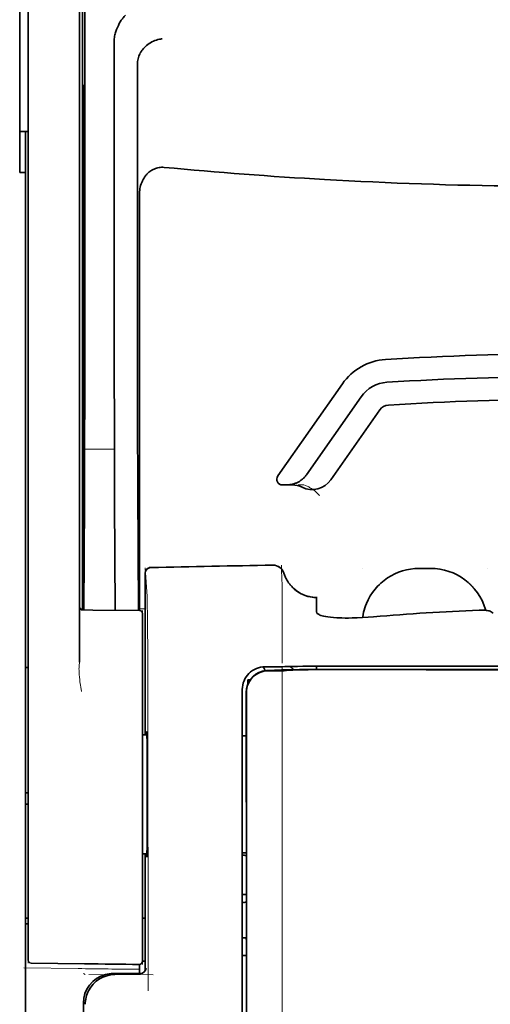
# Model space of a CAD drawing. Units: millimetres. Extents: x -3397 to 12682, y 2871 to 5344.
# Drawn here: x 9103 to 9144, y 4094 to 4180 of the extents above; entities that cross this region are included whole.
import ezdxf

# ---------------------------------------------------------------- set-up
doc = ezdxf.new("R2010")
doc.units = ezdxf.units.MM

msp = doc.modelspace()

# ---------------------------------------------------------------- linework, layer by layer
at = {"color": 5, "lineweight": 35}
for p, q in [((9108.729, 4213.226), (9108.729, 4129.311)), ((9104.013, 4128.762), (9104.013, 4173.298)), ((9108.479, 4173.299), (9108.479, 4128.772)), ((9103.765, 4045.52), (9103.765, 4166.668)), ((9122.621, 4120.482), (9122.621, 4040.03)), ((9123.024, 4039.944), (9122.98, 4120.493))]:
    msp.add_line(p, q, dxfattribs=at)
at = {"color": 5, "lineweight": 35, "ltscale": 0.110829}
msp.add_line((9104.013, 4182.097), (9104.013, 4173.298), dxfattribs=at)
at = {"color": 5, "lineweight": 13, "ltscale": 0.108395}
msp.add_line((9104.013, 4181.92), (9104.013, 4173.314), dxfattribs=at)
at = {"color": 5, "lineweight": 35, "ltscale": 0.110827}
msp.add_line((9108.479, 4173.299), (9108.479, 4182.097), dxfattribs=at)
at = {"color": 5, "lineweight": 13, "ltscale": 0.107785}
msp.add_line((9108.479, 4173.321), (9108.479, 4181.878), dxfattribs=at)
at = {"color": 5, "lineweight": 35, "ltscale": 0.084072}
msp.add_line((9103.269, 4180.714), (9103.269, 4174.04), dxfattribs=at)
at = {"color": 5, "lineweight": 35, "ltscale": 0.391636}
msp.add_line((9108.918, 4179.001), (9108.918, 4147.909), dxfattribs=at)
at = {"color": 5, "lineweight": 35, "ltscale": 0.362079}
msp.add_line((9111.496, 4149.537), (9111.496, 4178.283), dxfattribs=at)
at = {"color": 5, "lineweight": 35, "ltscale": 0.354696}
msp.add_line((9113.516, 4147.944), (9113.516, 4176.103), dxfattribs=at)
at = {"color": 5, "lineweight": 35, "ltscale": 0.092855}
msp.add_line((9103.269, 4166.668), (9103.269, 4174.04), dxfattribs=at)
at = {"color": 5, "lineweight": 35, "ltscale": 0.035312}
for p, q in [((9108.879, 4174.166), (9108.836, 4171.363)), ((9108.755, 4166.738), (9108.798, 4169.542))]:
    msp.add_line(p, q, dxfattribs=at)
at = {"color": 5, "lineweight": 13}
for p, q in [((9104.013, 4128.779), (9104.013, 4173.314)), ((9108.479, 4173.321), (9108.479, 4128.795)), ((9122.621, 4120.495), (9122.621, 4040.042))]:
    msp.add_line(p, q, dxfattribs=at)
at = {"color": 5, "lineweight": 35, "ltscale": 0.298355}
msp.add_line((9108.892, 4149.589), (9108.892, 4173.276), dxfattribs=at)
at = {"color": 5, "lineweight": 35, "ltscale": 0.444305}
msp.add_line((9108.831, 4135.236), (9108.831, 4170.509), dxfattribs=at)
at = {"color": 5, "lineweight": 35, "ltscale": 0.009375}
msp.add_line((9104.013, 4170.233), (9103.269, 4170.233), dxfattribs=at)
at = {"color": 5, "lineweight": 35, "ltscale": 0.044815}
msp.add_line((9103.765, 4170.226), (9103.765, 4166.668), dxfattribs=at)
at = {"color": 5, "lineweight": 35, "ltscale": 0.498645}
msp.add_line((9108.818, 4128.584), (9108.818, 4168.172), dxfattribs=at)
at = {"color": 5, "lineweight": 35, "ltscale": 0.00625}
msp.add_line((9103.269, 4166.668), (9103.765, 4166.668), dxfattribs=at)
at = {"color": 5, "lineweight": 35, "ltscale": 0.455348}
msp.add_line((9108.749, 4165.421), (9108.749, 4129.271), dxfattribs=at)
at = {"color": 5, "lineweight": 35, "ltscale": 0.447269}
msp.add_line((9113.689, 4129.315), (9113.689, 4164.823), dxfattribs=at)
at = {"color": 5, "lineweight": 35, "ltscale": 0.020509}
msp.add_line((9108.892, 4147.961), (9108.892, 4149.589), dxfattribs=at)
at = {"color": 5, "lineweight": 35, "ltscale": 0.02051}
msp.add_line((9111.496, 4147.909), (9111.496, 4149.537), dxfattribs=at)
at = {"color": 5, "lineweight": 35, "ltscale": 0.123387}
msp.add_line((9131.325, 4148.274), (9125.706, 4140.25), dxfattribs=at)
at = {"color": 5, "lineweight": 35, "ltscale": 0.104263}
msp.add_line((9132.951, 4147.136), (9128.203, 4140.355), dxfattribs=at)
at = {"color": 5, "lineweight": 35, "ltscale": 0.093514}
msp.add_line((9130.318, 4139.916), (9134.576, 4145.997), dxfattribs=at)
at = {"color": 5, "lineweight": 35, "ltscale": 0.000264}
msp.add_line((9103.765, 4142.283), (9103.765, 4142.304), dxfattribs=at)
at = {"color": 5, "lineweight": 35, "ltscale": 0.001511}
msp.add_line((9103.766, 4142.163), (9103.766, 4142.282), dxfattribs=at)
at = {"color": 5, "lineweight": 13, "ltscale": 0.033093}
msp.add_line((9108.895, 4142.592), (9111.522, 4142.592), dxfattribs=at)
at = {"color": 5, "lineweight": 35, "ltscale": 0.061211}
msp.add_line((9108.872, 4139.567), (9108.847, 4134.707), dxfattribs=at)
at = {"color": 5, "lineweight": 35, "ltscale": 0.132519}
msp.add_line((9113.59, 4128.543), (9113.537, 4139.063), dxfattribs=at)
at = {"color": 5, "lineweight": 35, "ltscale": 0.004352}
msp.add_line((9126.113, 4139.469), (9126.458, 4139.469), dxfattribs=at)
at = {"color": 5, "lineweight": 35, "ltscale": 0.006279}
msp.add_line((9126.957, 4139.469), (9126.458, 4139.469), dxfattribs=at)
at = {"color": 5, "lineweight": 13, "ltscale": 0.006342}
msp.add_line((9127.97, 4139.469), (9127.466, 4139.469), dxfattribs=at)
at = {"color": 5, "lineweight": 35, "ltscale": 0.119027}
msp.add_line((9108.895, 4138.033), (9108.846, 4128.584), dxfattribs=at)
at = {"color": 5, "lineweight": 35, "ltscale": 0.119326}
msp.add_line((9111.57, 4128.56), (9111.522, 4138.033), dxfattribs=at)
at = {"color": 5, "lineweight": 13, "ltscale": 0.031779}
msp.add_line((9114.181, 4132.267), (9114.337, 4129.749), dxfattribs=at)
at = {"color": 5, "lineweight": 13, "ltscale": 0.000132}
for p, q in [((9133.04, 4132.195), (9133.04, 4132.206)), ((9143.957, 4132.195), (9143.957, 4132.206))]:
    msp.add_line(p, q, dxfattribs=at)
at = {"color": 5, "lineweight": 13, "ltscale": 0.0125}
for p, q in [((9138.995, 4132.209), (9138.002, 4132.209)), ((9138.995, 4132.193), (9138.002, 4132.193))]:
    msp.add_line(p, q, dxfattribs=at)
at = {"color": 5, "lineweight": 35, "ltscale": 0.0125}
msp.add_line((9138.995, 4132.206), (9138.002, 4132.206), dxfattribs=at)
at = {"color": 5, "lineweight": 13, "ltscale": 0.177262}
msp.add_line((9114.179, 4131.783), (9114.179, 4117.71), dxfattribs=at)
at = {"color": 5, "lineweight": 35, "ltscale": 0.17725}
msp.add_line((9114.181, 4131.782), (9114.181, 4117.71), dxfattribs=at)
at = {"color": 5, "lineweight": 13, "ltscale": 0.011666}
msp.add_line((9126.094, 4129.764), (9126.094, 4130.69), dxfattribs=at)
at = {"color": 5, "lineweight": 13, "ltscale": 0.00919}
msp.add_line((9108.727, 4128.585), (9108.727, 4129.315), dxfattribs=at)
at = {"color": 5, "lineweight": 35, "ltscale": 0.009147}
msp.add_line((9108.729, 4128.585), (9108.729, 4129.311), dxfattribs=at)
at = {"color": 5, "lineweight": 35, "ltscale": 0.008647}
msp.add_line((9108.749, 4128.585), (9108.749, 4129.271), dxfattribs=at)
at = {"color": 5, "lineweight": 35, "ltscale": 0.009736}
msp.add_line((9113.69, 4128.542), (9113.689, 4129.315), dxfattribs=at)
at = {"color": 5, "lineweight": 13, "ltscale": 0.000167}
msp.add_line((9126.094, 4129.751), (9126.094, 4129.764), dxfattribs=at)
at = {"color": 5, "lineweight": 13, "ltscale": 0.059169}
msp.add_line((9126.094, 4129.751), (9126.094, 4125.054), dxfattribs=at)
at = {"color": 5, "lineweight": 35, "ltscale": 4e-05}
msp.add_line((9129.071, 4129.663), (9129.071, 4129.666), dxfattribs=at)
at = {"color": 5, "lineweight": 35, "ltscale": 0.015366}
msp.add_line((9129.071, 4128.443), (9129.071, 4129.663), dxfattribs=at)
at = {"color": 5, "lineweight": 13, "ltscale": 0.349281}
msp.add_line((9104.013, 4101.049), (9104.013, 4128.779), dxfattribs=at)
at = {"color": 5, "lineweight": 35, "ltscale": 0.349281}
msp.add_line((9104.013, 4101.033), (9104.013, 4128.762), dxfattribs=at)
at = {"color": 5, "lineweight": 13, "ltscale": 0.059573}
msp.add_line((9108.479, 4128.795), (9108.479, 4124.065), dxfattribs=at)
at = {"color": 5, "lineweight": 35, "ltscale": 0.059573}
msp.add_line((9108.479, 4128.772), (9108.479, 4124.043), dxfattribs=at)
at = {"color": 5, "lineweight": 13, "ltscale": 0.002439}
msp.add_line((9108.729, 4128.676), (9108.535, 4128.676), dxfattribs=at)
at = {"color": 5, "lineweight": 13, "ltscale": 0.011375}
msp.add_line((9108.583, 4128.586), (9109.486, 4128.578), dxfattribs=at)
at = {"color": 5, "lineweight": 35, "ltscale": 0.011383}
msp.add_line((9108.725, 4128.585), (9109.629, 4128.577), dxfattribs=at)
at = {"color": 5, "lineweight": 13, "ltscale": 0.054077}
msp.add_line((9113.779, 4128.541), (9109.486, 4128.578), dxfattribs=at)
at = {"color": 5, "lineweight": 35, "ltscale": 0.051174}
msp.add_line((9113.691, 4128.542), (9109.629, 4128.577), dxfattribs=at)
at = {"color": 5, "lineweight": 13, "ltscale": 0.006186}
msp.add_line((9114.181, 4128.676), (9113.689, 4128.676), dxfattribs=at)
at = {"color": 5, "lineweight": 13, "ltscale": 0.005334}
msp.add_line((9113.937, 4128.54), (9113.937, 4128.116), dxfattribs=at)
at = {"color": 5, "lineweight": 13, "ltscale": 0.000497}
msp.add_line((9143.957, 4128.573), (9143.957, 4128.534), dxfattribs=at)
at = {"color": 5, "lineweight": 35, "ltscale": 0.00397}
msp.add_line((9144.432, 4128.31), (9144.162, 4128.472), dxfattribs=at)
at = {"color": 5, "lineweight": 35, "ltscale": 0.005054}
msp.add_line((9113.937, 4128.294), (9113.937, 4127.892), dxfattribs=at)
at = {"color": 5, "lineweight": 13, "ltscale": 0.093352}
msp.add_line((9113.937, 4120.705), (9113.937, 4128.116), dxfattribs=at)
at = {"color": 5, "lineweight": 35, "ltscale": 0.090813}
msp.add_line((9113.937, 4120.683), (9113.937, 4127.892), dxfattribs=at)
at = {"color": 5, "lineweight": 13, "ltscale": 0.014356}
msp.add_line((9126.094, 4125.097), (9126.09, 4123.957), dxfattribs=at)
at = {"color": 5, "lineweight": 35, "ltscale": 0.003125}
for p, q in [((9103.765, 4123.591), (9104.013, 4123.591)), ((9104.013, 4112.675), (9103.765, 4112.675)), ((9104.013, 4111.682), (9103.765, 4111.682)), ((9104.013, 4101.759), (9103.765, 4101.759)), ((9104.013, 4101.263), (9103.765, 4101.263))]:
    msp.add_line(p, q, dxfattribs=at)
at = {"color": 5, "lineweight": 13, "ltscale": 0.001249}
msp.add_line((9108.479, 4124.065), (9108.462, 4123.968), dxfattribs=at)
at = {"color": 5, "lineweight": 13, "ltscale": 0.007454}
msp.add_line((9125.164, 4123.644), (9124.573, 4123.645), dxfattribs=at)
at = {"color": 5, "lineweight": 35, "ltscale": 0.007445}
msp.add_line((9125.196, 4123.646), (9124.605, 4123.646), dxfattribs=at)
at = {"color": 5, "lineweight": 13, "ltscale": 0.004091}
msp.add_line((9124.826, 4123.315), (9125.149, 4123.345), dxfattribs=at)
at = {"color": 5, "lineweight": 35, "ltscale": 0.007563}
msp.add_line((9124.846, 4123.314), (9125.446, 4123.322), dxfattribs=at)
at = {"color": 5, "lineweight": 35, "ltscale": 0.003936}
msp.add_line((9125.175, 4123.287), (9124.862, 4123.287), dxfattribs=at)
at = {"color": 5, "lineweight": 13, "ltscale": 0.000435}
msp.add_line((9125.184, 4123.348), (9125.149, 4123.345), dxfattribs=at)
at = {"color": 5, "lineweight": 13, "ltscale": 0.000117}
msp.add_line((9125.184, 4123.348), (9125.193, 4123.349), dxfattribs=at)
at = {"color": 5, "lineweight": 35, "ltscale": 0.008836}
msp.add_line((9125.196, 4123.646), (9125.898, 4123.648), dxfattribs=at)
at = {"color": 5, "lineweight": 35, "ltscale": 0.002794}
msp.add_line((9125.42, 4123.322), (9125.641, 4123.342), dxfattribs=at)
at = {"color": 5, "lineweight": 35, "ltscale": 0.000435}
msp.add_line((9125.675, 4123.345), (9125.641, 4123.342), dxfattribs=at)
at = {"color": 5, "lineweight": 35, "ltscale": 0.000121}
msp.add_line((9125.675, 4123.345), (9125.685, 4123.346), dxfattribs=at)
at = {"color": 5, "lineweight": 35, "ltscale": 0.002054}
msp.add_line((9125.898, 4123.648), (9126.061, 4123.65), dxfattribs=at)
at = {"color": 5, "lineweight": 35, "ltscale": 0.003207}
msp.add_line((9126.315, 4123.658), (9126.061, 4123.65), dxfattribs=at)
at = {"color": 5, "lineweight": 35, "ltscale": 0.005271}
msp.add_line((9126.666, 4123.336), (9126.249, 4123.299), dxfattribs=at)
at = {"color": 5, "lineweight": 13, "ltscale": 0.003242}
msp.add_line((9126.523, 4123.658), (9126.265, 4123.649), dxfattribs=at)
at = {"color": 5, "lineweight": 35, "ltscale": 0.003376}
msp.add_line((9126.583, 4123.668), (9126.315, 4123.658), dxfattribs=at)
at = {"color": 5, "lineweight": 13, "ltscale": 0.003435}
msp.add_line((9126.796, 4123.668), (9126.523, 4123.658), dxfattribs=at)
at = {"color": 5, "lineweight": 35, "ltscale": 0.001613}
msp.add_line((9126.793, 4123.348), (9126.666, 4123.336), dxfattribs=at)
at = {"color": 5, "lineweight": 35, "ltscale": 0.004351}
msp.add_line((9127.088, 4123.677), (9127.434, 4123.68), dxfattribs=at)
at = {"color": 5, "lineweight": 35, "ltscale": 0.003487}
msp.add_line((9129.071, 4123.411), (9129.071, 4123.688), dxfattribs=at)
at = {"color": 5, "lineweight": 13, "ltscale": 0.002797}
msp.add_line((9131.167, 4123.688), (9130.945, 4123.688), dxfattribs=at)
at = {"color": 5, "lineweight": 35, "ltscale": 0.002789}
msp.add_line((9131.226, 4123.69), (9131.004, 4123.69), dxfattribs=at)
at = {"color": 5, "lineweight": 35, "ltscale": 0.00235}
msp.add_line((9131.224, 4123.401), (9131.038, 4123.401), dxfattribs=at)
at = {"color": 5, "lineweight": 35, "ltscale": 0.002424}
msp.add_line((9131.145, 4123.415), (9131.338, 4123.415), dxfattribs=at)
at = {"color": 5, "lineweight": 13, "ltscale": 0.002407}
msp.add_line((9131.276, 4123.429), (9131.467, 4123.428), dxfattribs=at)
at = {"color": 5, "lineweight": 35, "ltscale": 0.002305}
msp.add_line((9123.117, 4122.499), (9123.3, 4122.499), dxfattribs=at)
at = {"color": 5, "lineweight": 35, "ltscale": 0.004189}
msp.add_line((9123.117, 4122.499), (9123.117, 4122.167), dxfattribs=at)
at = {"color": 5, "lineweight": 13, "ltscale": 0.015168}
msp.add_line((9122.621, 4121.699), (9122.621, 4120.495), dxfattribs=at)
at = {"color": 5, "lineweight": 35, "ltscale": 0.014827}
msp.add_line((9122.621, 4121.659), (9122.621, 4120.482), dxfattribs=at)
at = {"color": 5, "lineweight": 13, "ltscale": 0.248916}
msp.add_line((9113.937, 4100.943), (9113.937, 4120.705), dxfattribs=at)
at = {"color": 5, "lineweight": 35, "ltscale": 0.248915}
msp.add_line((9113.937, 4100.921), (9113.937, 4120.683), dxfattribs=at)
at = {"color": 5, "lineweight": 35, "ltscale": 0.012822}
msp.add_line((9122.965, 4121.421), (9122.966, 4120.403), dxfattribs=at)
at = {"color": 5, "lineweight": 35, "ltscale": 0.011399}
msp.add_line((9122.979, 4121.398), (9122.98, 4120.493), dxfattribs=at)
at = {"color": 5, "lineweight": 13, "ltscale": 0.315524}
msp.add_line((9114.412, 4120.495), (9114.426, 4095.445), dxfattribs=at)
at = {"color": 5, "lineweight": 35, "ltscale": 0.215923}
msp.add_line((9122.976, 4103.261), (9122.966, 4120.403), dxfattribs=at)
at = {"color": 5, "lineweight": 35, "ltscale": 0.00175}
msp.add_line((9122.621, 4119.77), (9122.621, 4119.631), dxfattribs=at)
at = {"color": 5, "lineweight": 35, "ltscale": 0.004979}
msp.add_line((9114.332, 4117.709), (9113.937, 4117.712), dxfattribs=at)
at = {"color": 5, "lineweight": 35, "ltscale": 0.004375}
msp.add_line((9122.968, 4117.633), (9122.621, 4117.636), dxfattribs=at)
at = {"color": 5, "lineweight": 35, "ltscale": 0.004985}
msp.add_line((9114.333, 4107.373), (9113.937, 4107.37), dxfattribs=at)
at = {"color": 5, "lineweight": 13, "ltscale": 0.128339}
msp.add_line((9114.179, 4107.372), (9114.179, 4097.183), dxfattribs=at)
at = {"color": 5, "lineweight": 35, "ltscale": 0.128304}
msp.add_line((9114.181, 4107.372), (9114.181, 4097.186), dxfattribs=at)
at = {"color": 5, "lineweight": 35, "ltscale": 0.004445}
msp.add_line((9122.973, 4107.449), (9122.621, 4107.446), dxfattribs=at)
at = {"color": 5, "lineweight": 35, "ltscale": 0.001805}
msp.add_line((9122.621, 4106.671), (9122.621, 4106.528), dxfattribs=at)
at = {"color": 5, "lineweight": 13, "ltscale": 0.405722}
msp.add_line((9126.093, 4104.933), (9126.093, 4072.722), dxfattribs=at)
at = {"color": 5, "lineweight": 35, "ltscale": 0.00447}
msp.add_line((9122.975, 4103.815), (9122.62, 4103.815), dxfattribs=at)
at = {"color": 5, "lineweight": 13, "ltscale": 0.00447}
msp.add_line((9122.975, 4103.815), (9122.62, 4103.815), dxfattribs=at)
at = {"color": 5, "lineweight": 35, "ltscale": 0.001217}
for p, q in [((9122.717, 4103.143), (9122.62, 4103.144)), ((9122.62, 4100.053), (9122.717, 4100.053))]:
    msp.add_line(p, q, dxfattribs=at)
at = {"color": 5, "lineweight": 35, "ltscale": 0.000329}
msp.add_line((9122.621, 4103.281), (9122.621, 4103.254), dxfattribs=at)
at = {"color": 5, "lineweight": 35, "ltscale": 0.001566}
msp.add_line((9122.976, 4103.261), (9122.926, 4103.147), dxfattribs=at)
at = {"color": 5, "lineweight": 13, "ltscale": 0.040151}
msp.add_line((9104.013, 4101.049), (9104.013, 4097.861), dxfattribs=at)
at = {"color": 5, "lineweight": 35, "ltscale": 0.036905}
msp.add_line((9104.013, 4101.033), (9104.013, 4098.103), dxfattribs=at)
at = {"color": 5, "lineweight": 35, "ltscale": 0.003065}
msp.add_line((9113.937, 4101.759), (9114.181, 4101.759), dxfattribs=at)
at = {"color": 5, "lineweight": 13, "ltscale": 0.040349}
msp.add_line((9113.937, 4100.943), (9113.937, 4097.74), dxfattribs=at)
at = {"color": 5, "lineweight": 35, "ltscale": 0.036929}
msp.add_line((9113.937, 4100.921), (9113.937, 4097.99), dxfattribs=at)
at = {"color": 5, "lineweight": 35, "ltscale": 0.002367}
msp.add_line((9122.926, 4100.048), (9122.978, 4099.867), dxfattribs=at)
at = {"color": 5, "lineweight": 35, "ltscale": 0.32291}
msp.add_line((9122.992, 4074.231), (9122.977, 4099.867), dxfattribs=at)
at = {"color": 5, "lineweight": 35, "ltscale": 0.004504}
msp.add_line((9122.621, 4098.512), (9122.978, 4098.512), dxfattribs=at)
at = {"color": 5, "lineweight": 35, "ltscale": 0.058493}
msp.add_line((9108.902, 4097.796), (9104.258, 4097.855), dxfattribs=at)
at = {"color": 5, "lineweight": 35, "ltscale": 0.009974}
msp.add_line((9113.689, 4096.95), (9113.689, 4097.741), dxfattribs=at)
at = {"color": 5, "lineweight": 35, "ltscale": 0.003064}
msp.add_line((9114.181, 4098.037), (9113.937, 4098.037), dxfattribs=at)
at = {"color": 5, "lineweight": 13, "ltscale": 0.003064}
msp.add_line((9114.181, 4098.037), (9113.937, 4098.037), dxfattribs=at)
at = {"color": 5, "lineweight": 13, "ltscale": 0.059229}
msp.add_line((9108.339, 4097.377), (9103.637, 4097.436), dxfattribs=at)
at = {"color": 5, "lineweight": 13, "ltscale": 0.002427}
msp.add_line((9108.803, 4096.95), (9108.967, 4096.85), dxfattribs=at)
at = {"color": 5, "lineweight": 13, "ltscale": 0.070408}
msp.add_line((9114.859, 4096.846), (9109.27, 4096.85), dxfattribs=at)
at = {"color": 5, "lineweight": 13, "ltscale": 0.029917}
msp.add_line((9113.758, 4096.951), (9111.383, 4096.951), dxfattribs=at)
at = {"color": 5, "lineweight": 35, "ltscale": 0.029916}
msp.add_line((9113.758, 4096.95), (9111.383, 4096.95), dxfattribs=at)
at = {"color": 5, "lineweight": 35, "ltscale": 0.022117}
msp.add_line((9108.803, 4092.614), (9108.803, 4094.369), dxfattribs=at)
at = {"color": 5, "lineweight": 35}
for points in [[(9111.565, 4178.74), (9111.628, 4178.925), (9111.696, 4179.106), (9111.77, 4179.282), (9111.848, 4179.451), (9111.929, 4179.612), (9112.014, 4179.765), (9112.102, 4179.907), (9112.148, 4179.976), (9112.194, 4180.042), (9112.238, 4180.102), (9112.283, 4180.16), (9112.345, 4180.232), (9112.406, 4180.299), (9112.468, 4180.36)], [(9113.661, 4176.88), (9113.703, 4176.97), (9113.749, 4177.058), (9113.8, 4177.144), (9113.855, 4177.228), (9113.893, 4177.282), (9113.933, 4177.335), (9114.018, 4177.437), (9114.108, 4177.535), (9114.203, 4177.627), (9114.303, 4177.714), (9114.406, 4177.795), (9114.512, 4177.871), (9114.573, 4177.911), (9114.634, 4177.948), (9114.76, 4178.019), (9114.888, 4178.082), (9115.019, 4178.137), (9115.151, 4178.185), (9115.285, 4178.226), (9115.42, 4178.259), (9115.503, 4178.275), (9115.586, 4178.289), (9115.642, 4178.296)], [(9113.661, 4176.88), (9113.621, 4176.78), (9113.587, 4176.672), (9113.56, 4176.557), (9113.538, 4176.434), (9113.524, 4176.304), (9113.517, 4176.167), (9113.516, 4176.103)], [(9108.892, 4173.276), (9108.891, 4173.687), (9108.889, 4174.031), (9108.886, 4174.243), (9108.884, 4174.286), (9108.883, 4174.291), (9108.883, 4174.291), (9108.883, 4174.291), (9108.883, 4174.291)], [(9108.818, 4168.172), (9108.816, 4169.038), (9108.813, 4169.381), (9108.81, 4169.62), (9108.807, 4169.724), (9108.806, 4169.737), (9108.805, 4169.739), (9108.805, 4169.739), (9108.805, 4169.739)], [(9115.826, 4167.105), (9115.716, 4167.112), (9115.605, 4167.111), (9115.495, 4167.104), (9115.386, 4167.09), (9115.278, 4167.068), (9115.172, 4167.04), (9115.064, 4167.004), (9114.96, 4166.962), (9114.859, 4166.914), (9114.762, 4166.86), (9114.669, 4166.801), (9114.58, 4166.737), (9114.509, 4166.681), (9114.442, 4166.622), (9114.377, 4166.56), (9114.331, 4166.513), (9114.287, 4166.465), (9114.243, 4166.414), (9114.202, 4166.363), (9114.124, 4166.257), (9114.053, 4166.148), (9113.989, 4166.036), (9113.931, 4165.922), (9113.902, 4165.858), (9113.875, 4165.793), (9113.849, 4165.727), (9113.826, 4165.66), (9113.784, 4165.526), (9113.751, 4165.39), (9113.724, 4165.254), (9113.705, 4165.116), (9113.694, 4164.977), (9113.689, 4164.839), (9113.689, 4164.823)], [(9126.458, 4139.469), (9126.524, 4139.47), (9126.591, 4139.473), (9126.657, 4139.478), (9126.723, 4139.485), (9126.789, 4139.494), (9126.854, 4139.505), (9126.919, 4139.517), (9126.983, 4139.532), (9127.047, 4139.549), (9127.11, 4139.567), (9127.172, 4139.588), (9127.234, 4139.61), (9127.295, 4139.634), (9127.355, 4139.66), (9127.414, 4139.687), (9127.472, 4139.717), (9127.53, 4139.748), (9127.586, 4139.78), (9127.64, 4139.815), (9127.694, 4139.851), (9127.746, 4139.888), (9127.797, 4139.927), (9127.847, 4139.967), (9127.895, 4140.009), (9127.942, 4140.052), (9127.988, 4140.097), (9128.031, 4140.143), (9128.074, 4140.19), (9128.114, 4140.238), (9128.153, 4140.288), (9128.203, 4140.355)], [(9108.84, 4134.226), (9108.84, 4134.226), (9108.84, 4134.226), (9108.84, 4134.226), (9108.839, 4134.23), (9108.838, 4134.247), (9108.835, 4134.378), (9108.832, 4134.762), (9108.831, 4135.236)], [(9126.245, 4131.784), (9126.295, 4131.637), (9126.322, 4131.564), (9126.352, 4131.492), (9126.384, 4131.421), (9126.417, 4131.35), (9126.452, 4131.281), (9126.489, 4131.212), (9126.527, 4131.145), (9126.567, 4131.078), (9126.609, 4131.013), (9126.653, 4130.948), (9126.698, 4130.885), (9126.744, 4130.823), (9126.793, 4130.763), (9126.842, 4130.703), (9126.893, 4130.645), (9126.946, 4130.588), (9127, 4130.533), (9127.056, 4130.479), (9127.112, 4130.427), (9127.17, 4130.376), (9127.23, 4130.327), (9127.29, 4130.279), (9127.352, 4130.233), (9127.415, 4130.188), (9127.478, 4130.146), (9127.543, 4130.105), (9127.609, 4130.065), (9127.676, 4130.027), (9127.744, 4129.991), (9127.813, 4129.957), (9127.882, 4129.925), (9127.952, 4129.894), (9128.023, 4129.866), (9128.095, 4129.839), (9128.167, 4129.814), (9128.24, 4129.791), (9128.314, 4129.77), (9128.388, 4129.751), (9128.537, 4129.718), (9128.688, 4129.693), (9128.839, 4129.677), (9128.992, 4129.668), (9129.071, 4129.666)], [(9129.439, 4128.116), (9129.361, 4128.146), (9129.293, 4128.18), (9129.234, 4128.215), (9129.184, 4128.252), (9129.143, 4128.289), (9129.111, 4128.327), (9129.099, 4128.347), (9129.089, 4128.366), (9129.079, 4128.392), (9129.073, 4128.417), (9129.071, 4128.443)], [(9133.418, 4129.143), (9133.346, 4128.958), (9133.281, 4128.77), (9133.224, 4128.58), (9133.174, 4128.388), (9133.132, 4128.194), (9133.098, 4127.999), (9133.088, 4127.926)], [(9144.162, 4128.472), (9144.136, 4128.486), (9144.104, 4128.498), (9144.067, 4128.51), (9144.024, 4128.521), (9143.925, 4128.539), (9143.812, 4128.553), (9143.672, 4128.565), (9143.522, 4128.571), (9143.366, 4128.572), (9143.208, 4128.568)], [(9143.78, 4128.557), (9143.768, 4128.599), (9143.756, 4128.642)], [(9129.439, 4128.116), (9129.558, 4128.079), (9129.702, 4128.043), (9129.871, 4128.008), (9130.069, 4127.977), (9130.298, 4127.948), (9130.557, 4127.924), (9130.848, 4127.905), (9131.171, 4127.892), (9131.285, 4127.889)], [(9134.033, 4127.993), (9133.558, 4127.956), (9133.085, 4127.926), (9132.618, 4127.904), (9132.387, 4127.896), (9132.16, 4127.89), (9131.861, 4127.885), (9131.569, 4127.885), (9131.285, 4127.889)], [(9126.249, 4123.299), (9126.209, 4123.297), (9126.141, 4123.295), (9125.863, 4123.29), (9125.369, 4123.287), (9125.175, 4123.287)], [(9131.145, 4123.415), (9129.714, 4123.414), (9128.488, 4123.407), (9127.581, 4123.398), (9126.887, 4123.387), (9126.35, 4123.375), (9126.038, 4123.365), (9125.873, 4123.358), (9125.74, 4123.35), (9125.685, 4123.346)], [(9131.038, 4123.401), (9130.282, 4123.401), (9129.539, 4123.399), (9128.904, 4123.395), (9128.355, 4123.389), (9127.702, 4123.379), (9127.213, 4123.368), (9127.029, 4123.362), (9126.888, 4123.355), (9126.793, 4123.348)], [(9131.226, 4123.69), (9132.269, 4123.689), (9133.313, 4123.688), (9134.357, 4123.688), (9135.401, 4123.687), (9136.444, 4123.686), (9137.488, 4123.686), (9138.532, 4123.685), (9139.576, 4123.685), (9140.62, 4123.685), (9141.663, 4123.684), (9142.707, 4123.684), (9143.751, 4123.684), (9144.795, 4123.683), (9145.838, 4123.683), (9146.882, 4123.683), (9147.926, 4123.683)], [(9114.302, 4117.709), (9114.309, 4117.909), (9114.312, 4117.967), (9114.315, 4117.995), (9114.316, 4117.998), (9114.317, 4117.999), (9114.317, 4117.999), (9114.317, 4117.999)], [(9114.318, 4107.083), (9114.318, 4107.083), (9114.318, 4107.083), (9114.318, 4107.083), (9114.319, 4107.084), (9114.32, 4107.087), (9114.323, 4107.122), (9114.327, 4107.192), (9114.334, 4107.433), (9114.343, 4107.913), (9114.35, 4108.576), (9114.356, 4109.395), (9114.363, 4110.845), (9114.365, 4112.445), (9114.363, 4114.053), (9114.357, 4115.527), (9114.348, 4116.738), (9114.342, 4117.21), (9114.336, 4117.578), (9114.328, 4117.86), (9114.324, 4117.944), (9114.32, 4117.992), (9114.318, 4117.998), (9114.318, 4117.999), (9114.317, 4117.999)], [(9114.317, 4107.083), (9114.317, 4107.083), (9114.317, 4107.084), (9114.316, 4107.088), (9114.312, 4107.118), (9114.309, 4107.175), (9114.302, 4107.373)]]:
    msp.add_lwpolyline(points, dxfattribs=at)
at = {"color": 5, "lineweight": 13}
for points in [[(9127.97, 4139.469), (9128.109, 4139.419), (9128.177, 4139.393), (9128.274, 4139.353), (9128.343, 4139.322), (9128.408, 4139.29), (9128.47, 4139.256), (9128.529, 4139.223), (9128.639, 4139.155), (9128.739, 4139.088), (9128.831, 4139.022), (9128.893, 4138.973), (9128.951, 4138.926), (9129.053, 4138.836), (9129.112, 4138.781), (9129.163, 4138.73), (9129.221, 4138.671), (9129.303, 4138.58), (9129.347, 4138.529)], [(9138.002, 4132.193), (9137.792, 4132.183), (9137.687, 4132.177), (9137.53, 4132.166), (9137.412, 4132.155), (9137.294, 4132.141), (9137.12, 4132.115), (9136.944, 4132.08), (9136.77, 4132.039), (9136.6, 4131.991), (9136.43, 4131.937), (9136.262, 4131.877), (9136.096, 4131.811), (9135.932, 4131.74), (9135.772, 4131.663), (9135.615, 4131.581), (9135.46, 4131.492), (9135.308, 4131.398), (9135.16, 4131.298), (9135.016, 4131.193), (9134.876, 4131.084), (9134.74, 4130.969), (9134.608, 4130.85), (9134.48, 4130.726), (9134.357, 4130.597), (9134.238, 4130.464), (9134.124, 4130.326), (9134.016, 4130.185), (9133.912, 4130.04), (9133.814, 4129.892), (9133.721, 4129.74), (9133.634, 4129.584), (9133.552, 4129.426), (9133.477, 4129.265), (9133.407, 4129.101), (9133.342, 4128.935), (9133.284, 4128.766), (9133.231, 4128.596), (9133.187, 4128.432), (9133.148, 4128.264), (9133.115, 4128.094), (9133.091, 4127.926)], [(9138.995, 4132.209), (9139.282, 4132.194), (9139.426, 4132.185), (9139.533, 4132.175), (9139.64, 4132.164), (9139.8, 4132.143), (9139.96, 4132.115), (9140.119, 4132.081), (9140.276, 4132.041), (9140.454, 4131.989), (9140.631, 4131.931), (9140.804, 4131.866), (9140.975, 4131.796), (9141.144, 4131.719), (9141.31, 4131.635), (9141.472, 4131.546), (9141.632, 4131.45), (9141.787, 4131.348), (9141.938, 4131.241), (9142.086, 4131.128), (9142.228, 4131.01), (9142.367, 4130.887), (9142.5, 4130.758), (9142.629, 4130.625), (9142.752, 4130.487), (9142.871, 4130.344), (9142.984, 4130.197), (9143.091, 4130.046), (9143.193, 4129.891), (9143.289, 4129.732), (9143.378, 4129.572), (9143.461, 4129.409), (9143.537, 4129.244), (9143.607, 4129.076), (9143.671, 4128.905), (9143.729, 4128.732), (9143.782, 4128.556)], [(9143.777, 4128.557), (9143.723, 4128.735), (9143.664, 4128.91), (9143.598, 4129.082), (9143.526, 4129.252), (9143.448, 4129.418), (9143.364, 4129.583), (9143.273, 4129.745), (9143.176, 4129.903), (9143.073, 4130.057), (9142.965, 4130.207), (9142.851, 4130.353), (9142.732, 4130.494), (9142.608, 4130.631), (9142.479, 4130.763), (9142.345, 4130.891), (9142.207, 4131.013), (9142.064, 4131.13), (9141.916, 4131.241), (9141.765, 4131.348), (9141.609, 4131.448), (9141.45, 4131.543), (9141.287, 4131.632), (9141.121, 4131.714), (9140.953, 4131.79), (9140.782, 4131.859), (9140.609, 4131.923), (9140.433, 4131.98), (9140.254, 4132.031), (9140.097, 4132.07), (9139.939, 4132.104), (9139.778, 4132.131), (9139.618, 4132.151), (9139.515, 4132.161), (9139.411, 4132.17), (9139.272, 4132.179), (9138.995, 4132.193)], [(9126.253, 4131.788), (9126.307, 4131.643), (9126.334, 4131.574), (9126.376, 4131.472), (9126.41, 4131.398), (9126.446, 4131.325), (9126.506, 4131.214), (9126.574, 4131.102), (9126.653, 4130.983), (9126.737, 4130.868), (9126.827, 4130.757), (9126.922, 4130.651), (9127.021, 4130.549), (9127.126, 4130.452), (9127.235, 4130.36), (9127.348, 4130.273), (9127.473, 4130.186), (9127.603, 4130.107), (9127.736, 4130.033), (9127.873, 4129.967), (9127.943, 4129.937), (9128.014, 4129.908), (9128.155, 4129.857), (9128.301, 4129.812), (9128.376, 4129.792), (9128.451, 4129.774), (9128.551, 4129.754), (9128.651, 4129.737), (9128.75, 4129.725), (9128.872, 4129.715), (9128.954, 4129.711), (9129.118, 4129.705)], [(9114.337, 4129.749), (9114.349, 4129.461), (9114.356, 4129.169), (9114.364, 4128.803), (9114.37, 4128.387), (9114.379, 4127.692), (9114.387, 4126.916), (9114.399, 4125.195), (9114.407, 4123.323), (9114.409, 4122.386), (9114.412, 4120.495)], [(9108.462, 4123.968), (9108.444, 4123.819), (9108.437, 4123.747), (9108.429, 4123.64), (9108.426, 4123.558), (9108.424, 4123.472), (9108.425, 4123.345), (9108.428, 4123.222), (9108.433, 4123.101), (9108.44, 4122.98), (9108.461, 4122.729), (9108.483, 4122.527), (9108.508, 4122.323), (9108.547, 4122.045), (9108.575, 4121.862), (9108.633, 4121.503)], [(9124.573, 4123.645), (9124.436, 4123.635), (9124.368, 4123.629), (9124.267, 4123.616), (9124.208, 4123.605), (9124.149, 4123.592), (9124.088, 4123.576), (9124.027, 4123.559), (9123.909, 4123.518), (9123.794, 4123.471), (9123.684, 4123.418), (9123.583, 4123.362), (9123.486, 4123.299), (9123.393, 4123.232), (9123.304, 4123.159), (9123.22, 4123.081), (9123.14, 4122.999), (9123.065, 4122.912), (9122.995, 4122.821), (9122.927, 4122.719), (9122.865, 4122.615), (9122.81, 4122.507), (9122.762, 4122.396), (9122.72, 4122.281), (9122.69, 4122.184), (9122.666, 4122.088), (9122.654, 4122.026), (9122.644, 4121.963), (9122.634, 4121.877), (9122.629, 4121.819), (9122.621, 4121.699)], [(9131.276, 4123.429), (9130.111, 4123.429), (9128.963, 4123.425), (9128.134, 4123.419), (9127.362, 4123.411), (9126.728, 4123.402), (9126.172, 4123.39), (9125.879, 4123.383), (9125.632, 4123.375), (9125.425, 4123.366), (9125.313, 4123.359), (9125.232, 4123.353), (9125.193, 4123.349)], [(9126.09, 4123.636), (9126.086, 4122.108), (9126.085, 4121.314), (9126.087, 4120.516)], [(9131.167, 4123.688), (9132.218, 4123.687), (9133.268, 4123.686), (9134.318, 4123.686), (9135.369, 4123.685), (9136.419, 4123.684), (9137.469, 4123.684), (9138.52, 4123.683), (9139.57, 4123.683), (9140.62, 4123.683), (9141.671, 4123.682), (9142.721, 4123.682), (9143.771, 4123.682), (9144.822, 4123.681), (9145.872, 4123.681), (9146.922, 4123.681), (9147.973, 4123.681)], [(9126.087, 4120.516), (9126.092, 4119.676), (9126.094, 4118.836), (9126.096, 4117.156), (9126.097, 4113.796), (9126.098, 4107.076)], [(9108.801, 4094.371), (9108.81, 4094.551), (9108.817, 4094.641), (9108.824, 4094.708), (9108.833, 4094.775), (9108.843, 4094.839), (9108.856, 4094.903), (9108.871, 4094.971), (9108.889, 4095.039), (9108.928, 4095.17), (9108.974, 4095.299), (9109.026, 4095.425), (9109.084, 4095.546), (9109.149, 4095.665), (9109.221, 4095.781), (9109.298, 4095.893), (9109.381, 4096), (9109.469, 4096.103), (9109.563, 4096.201), (9109.662, 4096.295), (9109.766, 4096.382), (9109.874, 4096.465), (9109.987, 4096.541), (9110.103, 4096.612), (9110.222, 4096.676), (9110.344, 4096.733), (9110.47, 4096.784), (9110.599, 4096.829), (9110.729, 4096.868), (9110.797, 4096.885), (9110.866, 4096.9), (9110.931, 4096.912), (9110.996, 4096.922), (9111.124, 4096.936), (9111.21, 4096.942), (9111.383, 4096.951)]]:
    msp.add_lwpolyline(points, dxfattribs=at)
at = {"color": 5, "lineweight": 35}
for centre, radius, start, end in [((9244.843, 4179.217), 135.925, 179.37527, 180.09096), ((9112.993, 4178.293), 1.497, 162.65157, 180.40262), ((9110.461, 4174.183), 1.582, 176.08655, 180.64467), ((9176.067, 4170.62), 67.235, 179.36682, 180.09417), ((9103.939, 4167.257), 2.975, 88.57396, 93.35425), ((9111.209, 4169.573), 2.41, 176.04498, 180.74536), ((9151.316, 4542.936), 377.503, 264.60554, 266.72763), ((9215.807, 4165.608), 107.058, 179.39515, 180.10003), ((9150.916, 4536.322), 370.876, 266.73101, 269.3372), ((9150.903, 3900.803), 250.078, 90, 93.62878), ((9135.389, 4145.428), 4.962, 93.62878, 145), ((9135.389, 4145.428), 2.977, 93.62878, 145), ((9150.903, 3900.803), 248.094, 90, 93.62878), ((7420.042, 4147.679), 1688.85, 359.724781, 0.009578), ((7121.892, 4147.577), 1987.026, 359.724808, 0.009585), ((10914.646, 4147.578), 1803.15, 179.989487, 180.303296), ((10902.232, 4147.645), 1788.716, 179.990443, 180.27491), ((9135.389, 4145.428), 0.992, 93.62878, 145), ((9150.903, 3900.803), 246.109, 90, 93.62878), ((9126.113, 4139.965), 0.496, 145, 270), ((9128.692, 4141.054), 1.985, 244.0705, 324.99994), ((9126.957, 4137.484), 1.985, 64.07053, 90), ((9097.198, 4134.609), 11.649, 358.11608, 0.48356), ((9114.678, 4131.783), 0.497, 91.45752, 180.17901), ((9151.311, 2507.513), 1625.18, 90.9177, 91.292069), ((9125.296, 4131.493), 0.992, 17.07683, 90.77594), ((9138.002, 4127.244), 4.962, 89.99978, 157.4995), ((9138.995, 4127.244), 4.962, 16.36412, 90.00027), ((9108.727, 4128.833), 0.248, 180.00001, 269.5), ((9113.689, 4128.294), 0.248, 0, 89.5), ((9150.952, 3931.486), 197.234, 92.25016, 94.921), ((9124.606, 4121.661), 1.986, 90.03195, 180.05054), ((9124.851, 4121.428), 1.886, 104.73732, 180.21352), ((9124.863, 4121.405), 1.883, 90.00825, 180.21953), ((9124.865, 4121.36), 1.954, 90.57224, 104.62581), ((9124.085, 4123.278), 0.496, 1.75547, 46.48541), ((9127.239, 4099.247), 24.43, 90.35239, 91.53751), ((9126.593, 4123.195), 0.492, 23.3212, 75.51392), ((9130.373, 3673.242), 450.448, 89.91968, 90.37383), ((9150.497, 14896.084), 10772.699, 269.89749, 270.002156), ((9150.431, 14662.511), 10539.114, 269.896206, 270.002566), ((9123.117, 4109.202), 1.985, 255.52103, 265.86123), ((9122.786, 4106.316), 3.173, 268.74805, 272.52047), ((9122.783, 4097.975), 2.079, 86.06214, 91.82304), ((9104.262, 4098.103), 0.248, 179.99999, 269.27332), ((9132.903, 5988.606), 1890.962, 269.272746, 269.41771), ((9113.689, 4097.99), 0.248, 269.41828, 0), ((9111.383, 4094.369), 2.58, 104.99794, 179.99898), ((9111.553, 4094.274), 2.582, 90.33398, 152.82494), ((9111.383, 4094.369), 2.58, 90.00019, 104.99943), ((9113.758, 4097.445), 0.496, 269.96634, 356.26122), ((9111.543, 4094.271), 2.576, 152.67051, 180.0349)]:
    msp.add_arc(centre, radius, start, end, dxfattribs=at)
at = {"color": 5, "lineweight": 13}
for centre, radius, start, end in [((9114.676, 4131.812), 0.498, 91.31335, 183.41211), ((9151.319, 2508.78), 1623.943, 90.918677, 91.29334), ((9125.297, 4131.523), 0.992, 15.48238, 90.8861), ((9168.143, 4133.266), 42.127, 181.04981, 183.50512), ((9125.482, 4187.718), 64.073, 269.71583, 270.70039), ((9127.521, 4093.566), 30.111, 90.35517, 91.38008), ((9130.318, 3720.163), 403.525, 89.91096, 90.42365), ((9150.386, 13618.448), 9495.039, 269.885824, 270.003112), ((9123.066, 4108.99), 1.768, 255.39708, 266.9863), ((8750.87, 4106.764), 375.228, 359.72041, 0.0476), ((9132.676, 6010.472), 1913.25, 269.271134, 269.42842)]:
    msp.add_arc(centre, radius, start, end, dxfattribs=at)

doc.saveas('drawing.dxf')
